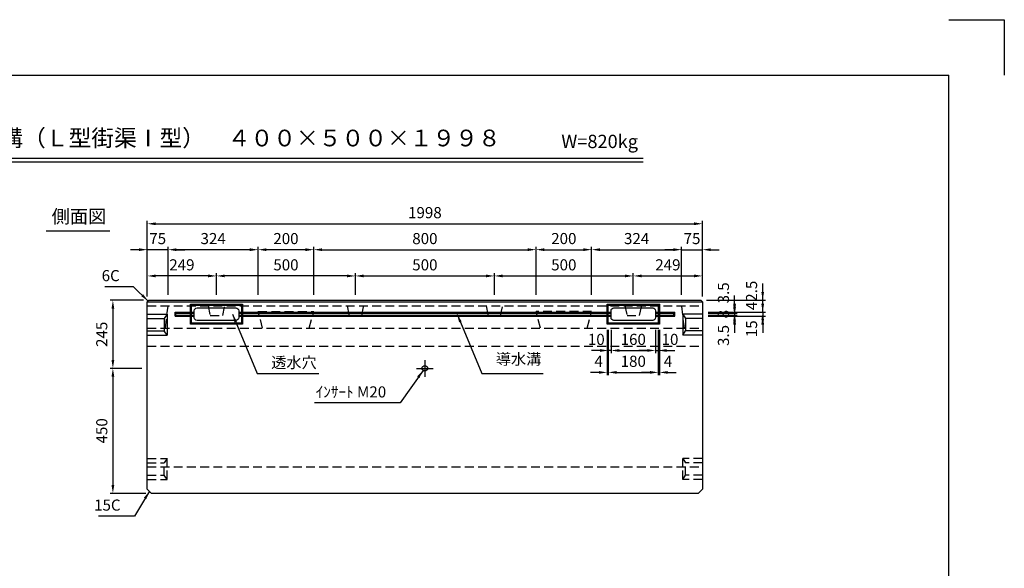
# Model space of a CAD drawing. Extents: x 0 to 5940, y 0 to 4200.
# Drawn here: x 2397 to 5940, y 2225 to 4200 of the extents above; entities that cross this region are included whole.
import ezdxf
from ezdxf.enums import TextEntityAlignment as Align

# ---------------------------------------------------------------- set-up
doc = ezdxf.new("R2010")
doc.units = 0
doc.header["$LTSCALE"] = 0.5
doc.linetypes.add('CENTER2', pattern=[28.575, 19.05, -3.175, 3.175, -3.175])
doc.linetypes.add('HIDDEN2', pattern=[4.7625, 3.175, -1.5875])
doc.layers.get('0').update_dxf_attribs({"linetype": 'CONTINUOUS'})
doc.layers.get('DEFPOINTS').update_dxf_attribs({"linetype": 'CONTINUOUS'})
for name, color, linetype in [('OBJECT', 1, 'CONTINUOUS'), ('寸法引出', 2, 'CONTINUOUS'), ('枠', 3, 'CONTINUOUS')]:
    doc.layers.add(name, color=color, linetype=linetype)
doc.styles.add('SANWA', font='MSMINCHO.TTF')
doc.dimstyles.new('SANWA', dxfattribs={"dimtxt": 2.5, "dimasz": 2.5, "dimexe": 1, "dimexo": 1, "dimgap": 0, "dimtad": 1, "dimdec": 4, "dimdsep": 46, "dimtxsty": 'SANWA', "dimcen": 0, "dimclrd": 2, "dimclre": 2, "dimclrt": 2, "dimadec": 0, "dimazin": 0, "dimtfac": 1, "dimtdec": 4, "dimtix": 1, "dimtmove": 0, "dimatfit": 3, "dimfxl": 1, "dimtolj": 1, "dimtzin": 0, "dimarcsym": 0})

# ---------------------------------------------------------------- blocks, each defined once
blk = doc.blocks.new('*D231')
at = {"layer": 'DEFPOINTS', "color": 0, "ltscale": 20}
for p in [(4514.8, 3103.3), (4524.8, 3103.3), (4514.8, 3009.1)]:
    blk.add_point(p, dxfattribs=at)
at = {"layer": '寸法引出', "lineweight": -2, "ltscale": 20}
for p, q in [((4514.8, 3083.3), (4514.8, 2999.1)), ((4524.8, 3083.3), (4524.8, 2999.1)), ((4484.8, 3009.1), (4454.8, 3009.1)), ((4524.8, 3009.1), (4514.8, 3009.1)), ((4554.8, 3009.1), (4584.8, 3009.1))]:
    blk.add_line(p, q, dxfattribs=at)
at = {"layer": '寸法引出', "ltscale": 20}
for points in [[(4484.8, 3014.1), (4484.8, 3004.1), (4514.8, 3009.1)], [(4554.8, 3014.1), (4554.8, 3004.1), (4524.8, 3009.1)]]:
    blk.add_solid(points, dxfattribs=at)
at = {"layer": '寸法引出', "ltscale": 20, "insert": (4471.7, 3049.1), "char_height": 40, "attachment_point": 5, "style": 'SANWA'}
blk.add_mtext('\\A1;10', dxfattribs=at)
blk = doc.blocks.new('*D230')
at = {"layer": 'DEFPOINTS', "color": 0, "ltscale": 20}
for p in [(4510.8, 3103.3), (4514.8, 3103.3), (4510.8, 2930.2)]:
    blk.add_point(p, dxfattribs=at)
at = {"layer": '寸法引出', "lineweight": -2, "ltscale": 20}
for p, q in [((4510.8, 3083.3), (4510.8, 2920.2)), ((4514.8, 3083.3), (4514.8, 2920.2)), ((4480.8, 2930.2), (4450.8, 2930.2)), ((4514.8, 2930.2), (4510.8, 2930.2)), ((4544.8, 2930.2), (4574.8, 2930.2))]:
    blk.add_line(p, q, dxfattribs=at)
at = {"layer": '寸法引出', "ltscale": 20}
for points in [[(4480.8, 2935.2), (4480.8, 2925.2), (4510.8, 2930.2)], [(4544.8, 2935.2), (4544.8, 2925.2), (4514.8, 2930.2)]]:
    blk.add_solid(points, dxfattribs=at)
at = {"layer": '寸法引出', "ltscale": 20, "insert": (4480, 2970.2), "char_height": 40, "attachment_point": 5, "style": 'SANWA'}
blk.add_mtext('\\A1;4', dxfattribs=at)
blk = doc.blocks.new('*D233')
at = {"layer": 'DEFPOINTS', "color": 0, "ltscale": 20}
for p in [(4684.8, 3103.3), (4694.8, 3103.3), (4694.8, 3009.1)]:
    blk.add_point(p, dxfattribs=at)
at = {"layer": '寸法引出', "lineweight": -2, "ltscale": 20}
for p, q in [((4684.8, 3083.3), (4684.8, 2999.1)), ((4694.8, 3083.3), (4694.8, 2999.1)), ((4654.8, 3009.1), (4624.8, 3009.1)), ((4684.8, 3009.1), (4694.8, 3009.1)), ((4724.8, 3009.1), (4754.8, 3009.1))]:
    blk.add_line(p, q, dxfattribs=at)
at = {"layer": '寸法引出', "ltscale": 20}
for points in [[(4654.8, 3014.1), (4654.8, 3004.1), (4684.8, 3009.1)], [(4724.8, 3014.1), (4724.8, 3004.1), (4694.8, 3009.1)]]:
    blk.add_solid(points, dxfattribs=at)
at = {"layer": '寸法引出', "ltscale": 20, "insert": (4736.9, 3049.1), "char_height": 40, "attachment_point": 5, "style": 'SANWA'}
blk.add_mtext('\\A1;10', dxfattribs=at)
blk = doc.blocks.new('*D229')
at = {"layer": 'DEFPOINTS', "color": 0, "ltscale": 20}
for p in [(4524.8, 3103.3), (4684.8, 3103.3), (4684.8, 3009.1)]:
    blk.add_point(p, dxfattribs=at)
at = {"layer": '寸法引出', "lineweight": -2, "ltscale": 20}
for p, q in [((4524.8, 3083.3), (4524.8, 2999.1)), ((4684.8, 3083.3), (4684.8, 2999.1)), ((4554.8, 3009.1), (4654.8, 3009.1))]:
    blk.add_line(p, q, dxfattribs=at)
at = {"layer": '寸法引出', "ltscale": 20}
for points in [[(4554.8, 3014.1), (4554.8, 3004.1), (4524.8, 3009.1)], [(4654.8, 3014.1), (4654.8, 3004.1), (4684.8, 3009.1)]]:
    blk.add_solid(points, dxfattribs=at)
at = {"layer": '寸法引出', "ltscale": 20, "insert": (4604.8, 3049.1), "char_height": 40, "attachment_point": 5, "style": 'SANWA'}
blk.add_mtext('\\A1;160', dxfattribs=at)
blk = doc.blocks.new('*D232')
at = {"layer": 'DEFPOINTS', "color": 0, "ltscale": 20}
for p in [(4694.8, 3103.3), (4698.8, 3103.3), (4698.8, 2930.2)]:
    blk.add_point(p, dxfattribs=at)
at = {"layer": '寸法引出', "lineweight": -2, "ltscale": 20}
for p, q in [((4694.8, 3083.3), (4694.8, 2920.2)), ((4698.8, 3083.3), (4698.8, 2920.2)), ((4664.8, 2930.2), (4634.8, 2930.2)), ((4694.8, 2930.2), (4698.8, 2930.2)), ((4728.8, 2930.2), (4758.8, 2930.2))]:
    blk.add_line(p, q, dxfattribs=at)
at = {"layer": '寸法引出', "ltscale": 20}
for points in [[(4664.8, 2935.2), (4664.8, 2925.2), (4694.8, 2930.2)], [(4728.8, 2935.2), (4728.8, 2925.2), (4698.8, 2930.2)]]:
    blk.add_solid(points, dxfattribs=at)
at = {"layer": '寸法引出', "ltscale": 20, "insert": (4729.6, 2970.2), "char_height": 40, "attachment_point": 5, "style": 'SANWA'}
blk.add_mtext('\\A1;4', dxfattribs=at)
blk = doc.blocks.new('*D228')
at = {"layer": 'DEFPOINTS', "color": 0, "ltscale": 20}
for p in [(4514.8, 3103.3), (4694.8, 3103.3), (4694.8, 2930.2)]:
    blk.add_point(p, dxfattribs=at)
at = {"layer": '寸法引出', "lineweight": -2, "ltscale": 20}
for p, q in [((4514.8, 3083.3), (4514.8, 2920.2)), ((4694.8, 3083.3), (4694.8, 2920.2)), ((4544.8, 2930.2), (4664.8, 2930.2))]:
    blk.add_line(p, q, dxfattribs=at)
at = {"layer": '寸法引出', "ltscale": 20}
for points in [[(4544.8, 2935.2), (4544.8, 2925.2), (4514.8, 2930.2)], [(4664.8, 2935.2), (4664.8, 2925.2), (4694.8, 2930.2)]]:
    blk.add_solid(points, dxfattribs=at)
at = {"layer": '寸法引出', "ltscale": 20, "insert": (4604.8, 2970.2), "char_height": 40, "attachment_point": 5, "style": 'SANWA'}
blk.add_mtext('\\A1;180', dxfattribs=at)
blk = doc.blocks.new('*D226')
at = {"layer": 'DEFPOINTS', "color": 0, "ltscale": 20}
for p in [(4853.8, 3143.8), (4853.8, 3135.8), (4969.2, 3135.8)]:
    blk.add_point(p, dxfattribs=at)
at = {"layer": '寸法引出', "lineweight": -2, "ltscale": 20}
for p, q in [((4969.2, 3173.8), (4969.2, 3203.8)), ((4873.8, 3143.8), (4979.2, 3143.8)), ((4873.8, 3135.8), (4979.2, 3135.8)), ((4969.2, 3143.8), (4969.2, 3135.8)), ((4969.2, 3105.8), (4969.2, 3075.8))]:
    blk.add_line(p, q, dxfattribs=at)
at = {"layer": '寸法引出', "ltscale": 20}
for points in [[(4964.2, 3173.8), (4974.2, 3173.8), (4969.2, 3143.8)], [(4964.2, 3105.8), (4974.2, 3105.8), (4969.2, 3135.8)]]:
    blk.add_solid(points, dxfattribs=at)
at = {"layer": '寸法引出', "ltscale": 20, "insert": (4929.2, 3139.8), "char_height": 40, "attachment_point": 5, "rotation": 90, "style": 'SANWA'}
blk.add_mtext('\\A1;8', dxfattribs=at)
blk = doc.blocks.new('*D225')
at = {"layer": 'DEFPOINTS', "color": 0, "ltscale": 20}
for p in [(4853.8, 3135.8), (4853.8, 3132.3), (4969.2, 3132.3)]:
    blk.add_point(p, dxfattribs=at)
at = {"layer": '寸法引出', "lineweight": -2, "ltscale": 20}
for p, q in [((4969.2, 3165.8), (4969.2, 3195.8)), ((4873.8, 3135.8), (4979.2, 3135.8)), ((4873.8, 3132.3), (4979.2, 3132.3)), ((4969.2, 3135.8), (4969.2, 3132.3)), ((4969.2, 3102.3), (4969.2, 3072.3))]:
    blk.add_line(p, q, dxfattribs=at)
at = {"layer": '寸法引出', "ltscale": 20}
for points in [[(4964.2, 3165.8), (4974.2, 3165.8), (4969.2, 3135.8)], [(4964.2, 3102.3), (4974.2, 3102.3), (4969.2, 3132.3)]]:
    blk.add_solid(points, dxfattribs=at)
at = {"layer": '寸法引出', "ltscale": 20, "insert": (4929.2, 3063.2), "char_height": 40, "attachment_point": 5, "rotation": 90, "style": 'SANWA'}
blk.add_mtext('\\A1;3.5', dxfattribs=at)
blk = doc.blocks.new('*D224')
at = {"layer": 'DEFPOINTS', "color": 0, "ltscale": 20}
for p in [(4853.8, 3147.3), (4853.8, 3143.8), (4969.2, 3147.3)]:
    blk.add_point(p, dxfattribs=at)
at = {"layer": '寸法引出', "lineweight": -2, "ltscale": 20}
for p, q in [((4969.2, 3177.3), (4969.2, 3207.3)), ((4873.8, 3147.3), (4979.2, 3147.3)), ((4873.8, 3143.8), (4979.2, 3143.8)), ((4969.2, 3143.8), (4969.2, 3147.3)), ((4969.2, 3113.8), (4969.2, 3083.8))]:
    blk.add_line(p, q, dxfattribs=at)
at = {"layer": '寸法引出', "ltscale": 20}
for points in [[(4964.2, 3177.3), (4974.2, 3177.3), (4969.2, 3147.3)], [(4964.2, 3113.8), (4974.2, 3113.8), (4969.2, 3143.8)]]:
    blk.add_solid(points, dxfattribs=at)
at = {"layer": '寸法引出', "ltscale": 20, "insert": (4929.2, 3216.6), "char_height": 40, "attachment_point": 5, "rotation": 90, "style": 'SANWA'}
blk.add_mtext('\\A1;3.5', dxfattribs=at)
blk = doc.blocks.new('*D223')
at = {"layer": 'DEFPOINTS', "color": 0, "ltscale": 20}
for p in [(4847.8, 3189.8), (5070.5, 3189.8), (4853.8, 3147.3)]:
    blk.add_point(p, dxfattribs=at)
at = {"layer": '寸法引出', "lineweight": -2, "ltscale": 20}
for p, q in [((5070.5, 3219.8), (5070.5, 3249.8)), ((4867.8, 3189.8), (5080.5, 3189.8)), ((5070.5, 3147.3), (5070.5, 3189.8)), ((4873.8, 3147.3), (5080.5, 3147.3)), ((5070.5, 3117.3), (5070.5, 3087.3))]:
    blk.add_line(p, q, dxfattribs=at)
at = {"layer": '寸法引出', "ltscale": 20}
for points in [[(5065.5, 3219.8), (5075.5, 3219.8), (5070.5, 3189.8)], [(5065.5, 3117.3), (5075.5, 3117.3), (5070.5, 3147.3)]]:
    blk.add_solid(points, dxfattribs=at)
at = {"layer": '寸法引出', "ltscale": 20, "insert": (5030.5, 3207.3), "char_height": 40, "attachment_point": 5, "rotation": 90, "style": 'SANWA'}
blk.add_mtext('\\A1;42.5', dxfattribs=at)
blk = doc.blocks.new('*D222')
at = {"layer": 'DEFPOINTS', "color": 0, "ltscale": 20}
for p in [(4853.8, 3147.3), (4853.8, 3132.3), (5070.5, 3132.3)]:
    blk.add_point(p, dxfattribs=at)
at = {"layer": '寸法引出', "lineweight": -2, "ltscale": 20}
for p, q in [((5070.5, 3177.3), (5070.5, 3207.3)), ((4873.8, 3147.3), (5080.5, 3147.3)), ((4873.8, 3132.3), (5080.5, 3132.3)), ((5070.5, 3147.3), (5070.5, 3132.3)), ((5070.5, 3102.3), (5070.5, 3072.3))]:
    blk.add_line(p, q, dxfattribs=at)
at = {"layer": '寸法引出', "ltscale": 20}
for points in [[(5065.5, 3177.3), (5075.5, 3177.3), (5070.5, 3147.3)], [(5065.5, 3102.3), (5075.5, 3102.3), (5070.5, 3132.3)]]:
    blk.add_solid(points, dxfattribs=at)
at = {"layer": '寸法引出', "ltscale": 20, "insert": (5030.5, 3087.3), "char_height": 40, "attachment_point": 5, "rotation": 90, "style": 'SANWA'}
blk.add_mtext('\\A1;15', dxfattribs=at)
blk = doc.blocks.new('*D219')
at = {"layer": 'DEFPOINTS', "color": 0, "ltscale": 20}
for p in [(3104.8, 3277.5), (3104.8, 3189.8), (3604.8, 3189.8)]:
    blk.add_point(p, dxfattribs=at)
at = {"layer": '寸法引出', "lineweight": -2, "ltscale": 20}
for p, q in [((3104.8, 3209.8), (3104.8, 3287.5)), ((3574.8, 3277.5), (3134.8, 3277.5)), ((3604.8, 3209.8), (3604.8, 3287.5))]:
    blk.add_line(p, q, dxfattribs=at)
at = {"layer": '寸法引出', "ltscale": 20}
for points in [[(3134.8, 3282.5), (3134.8, 3272.5), (3104.8, 3277.5)], [(3574.8, 3282.5), (3574.8, 3272.5), (3604.8, 3277.5)]]:
    blk.add_solid(points, dxfattribs=at)
at = {"layer": '寸法引出', "ltscale": 20, "insert": (3354.8, 3317.5), "char_height": 40, "attachment_point": 5, "style": 'SANWA'}
blk.add_mtext('\\A1;500', dxfattribs=at)
blk = doc.blocks.new('*D218')
at = {"layer": 'DEFPOINTS', "color": 0, "ltscale": 20}
for p in [(4254.8, 3372), (3454.8, 3189.8), (4254.8, 3189.8)]:
    blk.add_point(p, dxfattribs=at)
at = {"layer": '寸法引出', "lineweight": -2, "ltscale": 20}
for p, q in [((3454.8, 3209.8), (3454.8, 3382)), ((3484.8, 3372), (4224.8, 3372)), ((4254.8, 3209.8), (4254.8, 3382))]:
    blk.add_line(p, q, dxfattribs=at)
at = {"layer": '寸法引出', "ltscale": 20}
for points in [[(3484.8, 3377), (3484.8, 3367), (3454.8, 3372)], [(4224.8, 3377), (4224.8, 3367), (4254.8, 3372)]]:
    blk.add_solid(points, dxfattribs=at)
at = {"layer": '寸法引出', "ltscale": 20, "insert": (3854.8, 3412), "char_height": 40, "attachment_point": 5, "style": 'SANWA'}
blk.add_mtext('\\A1;800', dxfattribs=at)
blk = doc.blocks.new('*D212')
at = {"layer": 'DEFPOINTS', "color": 0, "ltscale": 20}
for p in [(4853.8, 3465.3), (2855.8, 3183.8), (4853.8, 3183.8)]:
    blk.add_point(p, dxfattribs=at)
at = {"layer": '寸法引出', "lineweight": -2, "ltscale": 20}
for p, q in [((2855.8, 3203.8), (2855.8, 3475.3)), ((4853.8, 3203.8), (4853.8, 3475.3)), ((2885.8, 3465.3), (4823.8, 3465.3))]:
    blk.add_line(p, q, dxfattribs=at)
at = {"layer": '寸法引出', "ltscale": 20}
for points in [[(2885.8, 3470.3), (2885.8, 3460.3), (2855.8, 3465.3)], [(4823.8, 3470.3), (4823.8, 3460.3), (4853.8, 3465.3)]]:
    blk.add_solid(points, dxfattribs=at)
at = {"layer": '寸法引出', "ltscale": 20, "insert": (3854.8, 3505.3), "char_height": 40, "attachment_point": 5, "style": 'SANWA'}
blk.add_mtext('\\A1;1998', dxfattribs=at)
blk = doc.blocks.new('*D220')
at = {"layer": 'DEFPOINTS', "color": 0, "ltscale": 20}
for p in [(3254.8, 3372), (3254.8, 3189.8), (3454.8, 3189.8)]:
    blk.add_point(p, dxfattribs=at)
at = {"layer": '寸法引出', "lineweight": -2, "ltscale": 20}
for p, q in [((3254.8, 3209.8), (3254.8, 3382)), ((3424.8, 3372), (3284.8, 3372)), ((3454.8, 3209.8), (3454.8, 3382))]:
    blk.add_line(p, q, dxfattribs=at)
at = {"layer": '寸法引出', "ltscale": 20}
for points in [[(3284.8, 3377), (3284.8, 3367), (3254.8, 3372)], [(3424.8, 3377), (3424.8, 3367), (3454.8, 3372)]]:
    blk.add_solid(points, dxfattribs=at)
at = {"layer": '寸法引出', "ltscale": 20, "insert": (3354.8, 3412), "char_height": 40, "attachment_point": 5, "style": 'SANWA'}
blk.add_mtext('\\A1;200', dxfattribs=at)
blk = doc.blocks.new('*D215')
at = {"layer": 'DEFPOINTS', "color": 0, "ltscale": 20}
for p in [(2855.8, 3277.5), (3104.8, 3189.8), (2855.8, 3183.8)]:
    blk.add_point(p, dxfattribs=at)
at = {"layer": '寸法引出', "lineweight": -2, "ltscale": 20}
for p, q in [((2855.8, 3203.8), (2855.8, 3287.5)), ((3074.8, 3277.5), (2885.8, 3277.5)), ((3104.8, 3209.8), (3104.8, 3287.5))]:
    blk.add_line(p, q, dxfattribs=at)
at = {"layer": '寸法引出', "ltscale": 20}
for points in [[(2885.8, 3282.5), (2885.8, 3272.5), (2855.8, 3277.5)], [(3074.8, 3282.5), (3074.8, 3272.5), (3104.8, 3277.5)]]:
    blk.add_solid(points, dxfattribs=at)
at = {"layer": '寸法引出', "ltscale": 20, "insert": (2980.3, 3317.5), "char_height": 40, "attachment_point": 5, "style": 'SANWA'}
blk.add_mtext('\\A1;249', dxfattribs=at)
blk = doc.blocks.new('*D227')
at = {"layer": 'DEFPOINTS', "color": 0, "ltscale": 20}
for p in [(4853.8, 3277.5), (4604.8, 3189.8), (4853.8, 3183.8)]:
    blk.add_point(p, dxfattribs=at)
at = {"layer": '寸法引出', "lineweight": -2, "ltscale": 20}
for p, q in [((4604.8, 3209.8), (4604.8, 3287.5)), ((4634.8, 3277.5), (4823.8, 3277.5)), ((4853.8, 3203.8), (4853.8, 3287.5))]:
    blk.add_line(p, q, dxfattribs=at)
at = {"layer": '寸法引出', "ltscale": 20}
for points in [[(4634.8, 3282.5), (4634.8, 3272.5), (4604.8, 3277.5)], [(4823.8, 3282.5), (4823.8, 3272.5), (4853.8, 3277.5)]]:
    blk.add_solid(points, dxfattribs=at)
at = {"layer": '寸法引出', "ltscale": 20, "insert": (4729.3, 3317.5), "char_height": 40, "attachment_point": 5, "style": 'SANWA'}
blk.add_mtext('\\A1;249', dxfattribs=at)
blk = doc.blocks.new('*D221')
at = {"layer": 'DEFPOINTS', "color": 0, "ltscale": 20}
for p in [(4104.8, 3277.5), (3604.8, 3189.8), (4104.8, 3189.8)]:
    blk.add_point(p, dxfattribs=at)
at = {"layer": '寸法引出', "lineweight": -2, "ltscale": 20}
for p, q in [((3604.8, 3209.8), (3604.8, 3287.5)), ((3634.8, 3277.5), (4074.8, 3277.5)), ((4104.8, 3209.8), (4104.8, 3287.5))]:
    blk.add_line(p, q, dxfattribs=at)
at = {"layer": '寸法引出', "ltscale": 20}
for points in [[(3634.8, 3282.5), (3634.8, 3272.5), (3604.8, 3277.5)], [(4074.8, 3282.5), (4074.8, 3272.5), (4104.8, 3277.5)]]:
    blk.add_solid(points, dxfattribs=at)
at = {"layer": '寸法引出', "ltscale": 20, "insert": (3854.8, 3317.5), "char_height": 40, "attachment_point": 5, "style": 'SANWA'}
blk.add_mtext('\\A1;500', dxfattribs=at)
blk = doc.blocks.new('*D214')
at = {"layer": 'DEFPOINTS', "color": 0, "ltscale": 20}
for p in [(4604.8, 3277.5), (4104.8, 3189.8), (4604.8, 3189.8)]:
    blk.add_point(p, dxfattribs=at)
at = {"layer": '寸法引出', "lineweight": -2, "ltscale": 20}
for p, q in [((4104.8, 3209.8), (4104.8, 3287.5)), ((4134.8, 3277.5), (4574.8, 3277.5)), ((4604.8, 3209.8), (4604.8, 3287.5))]:
    blk.add_line(p, q, dxfattribs=at)
at = {"layer": '寸法引出', "ltscale": 20}
for points in [[(4134.8, 3282.5), (4134.8, 3272.5), (4104.8, 3277.5)], [(4574.8, 3282.5), (4574.8, 3272.5), (4604.8, 3277.5)]]:
    blk.add_solid(points, dxfattribs=at)
at = {"layer": '寸法引出', "ltscale": 20, "insert": (4354.8, 3317.5), "char_height": 40, "attachment_point": 5, "style": 'SANWA'}
blk.add_mtext('\\A1;500', dxfattribs=at)
blk = doc.blocks.new('*D213')
at = {"layer": 'DEFPOINTS', "color": 0, "ltscale": 20}
for p in [(4454.8, 3372), (4254.8, 3189.8), (4454.8, 3189.8)]:
    blk.add_point(p, dxfattribs=at)
at = {"layer": '寸法引出', "lineweight": -2, "ltscale": 20}
for p, q in [((4254.8, 3209.8), (4254.8, 3382)), ((4284.8, 3372), (4424.8, 3372)), ((4454.8, 3209.8), (4454.8, 3382))]:
    blk.add_line(p, q, dxfattribs=at)
at = {"layer": '寸法引出', "ltscale": 20}
for points in [[(4284.8, 3377), (4284.8, 3367), (4254.8, 3372)], [(4424.8, 3377), (4424.8, 3367), (4454.8, 3372)]]:
    blk.add_solid(points, dxfattribs=at)
at = {"layer": '寸法引出', "ltscale": 20, "insert": (4354.8, 3412), "char_height": 40, "attachment_point": 5, "style": 'SANWA'}
blk.add_mtext('\\A1;200', dxfattribs=at)
blk = doc.blocks.new('*D216')
at = {"layer": 'DEFPOINTS', "color": 0, "ltscale": 20}
for p in [(2855.8, 2944.8), (2732, 2494.8), (2870.8, 2494.8)]:
    blk.add_point(p, dxfattribs=at)
at = {"layer": '寸法引出', "lineweight": -2, "ltscale": 20}
for p, q in [((2835.8, 2944.8), (2722, 2944.8)), ((2732, 2914.8), (2732, 2524.8)), ((2850.8, 2494.8), (2722, 2494.8))]:
    blk.add_line(p, q, dxfattribs=at)
at = {"layer": '寸法引出', "ltscale": 20}
for points in [[(2727, 2914.8), (2737, 2914.8), (2732, 2944.8)], [(2727, 2524.8), (2737, 2524.8), (2732, 2494.8)]]:
    blk.add_solid(points, dxfattribs=at)
at = {"layer": '寸法引出', "ltscale": 20, "insert": (2692, 2719.8), "char_height": 40, "attachment_point": 5, "rotation": 90, "style": 'SANWA'}
blk.add_mtext('\\A1;450', dxfattribs=at)
blk = doc.blocks.new('*D217')
at = {"layer": 'DEFPOINTS', "color": 0, "ltscale": 20}
for p in [(2861.8, 3189.8), (2732, 2944.8), (2855.8, 2944.8)]:
    blk.add_point(p, dxfattribs=at)
at = {"layer": '寸法引出', "lineweight": -2, "ltscale": 20}
for p, q in [((2841.8, 3189.8), (2722, 3189.8)), ((2732, 3159.8), (2732, 2974.8)), ((2835.8, 2944.8), (2722, 2944.8))]:
    blk.add_line(p, q, dxfattribs=at)
at = {"layer": '寸法引出', "ltscale": 20}
for points in [[(2727, 3159.8), (2737, 3159.8), (2732, 3189.8)], [(2727, 2974.8), (2737, 2974.8), (2732, 2944.8)]]:
    blk.add_solid(points, dxfattribs=at)
at = {"layer": '寸法引出', "ltscale": 20, "insert": (2692, 3067.3), "char_height": 40, "attachment_point": 5, "rotation": 90, "style": 'SANWA'}
blk.add_mtext('\\A1;245', dxfattribs=at)
blk = doc.blocks.new('*D276')
at = {"layer": 'DEFPOINTS', "color": 0, "ltscale": 20}
for p in [(2930.8, 3372), (2930.8, 3189.8), (3254.8, 3189.8)]:
    blk.add_point(p, dxfattribs=at)
at = {"layer": '寸法引出', "lineweight": -2, "ltscale": 20}
for p, q in [((2930.8, 3209.8), (2930.8, 3382)), ((3224.8, 3372), (2960.8, 3372)), ((3254.8, 3209.8), (3254.8, 3382))]:
    blk.add_line(p, q, dxfattribs=at)
at = {"layer": '寸法引出', "ltscale": 20}
for points in [[(2960.8, 3377), (2960.8, 3367), (2930.8, 3372)], [(3224.8, 3377), (3224.8, 3367), (3254.8, 3372)]]:
    blk.add_solid(points, dxfattribs=at)
at = {"layer": '寸法引出', "ltscale": 20, "insert": (3092.8, 3412), "char_height": 40, "attachment_point": 5, "style": 'SANWA'}
blk.add_mtext('\\A1;324', dxfattribs=at)
blk = doc.blocks.new('*D277')
at = {"layer": 'DEFPOINTS', "color": 0, "ltscale": 20}
for p in [(2855.8, 3372), (2930.8, 3189.8), (2855.8, 3183.8)]:
    blk.add_point(p, dxfattribs=at)
at = {"layer": '寸法引出', "lineweight": -2, "ltscale": 20}
for p, q in [((2825.8, 3372), (2795.8, 3372)), ((2855.8, 3203.8), (2855.8, 3382)), ((2930.8, 3372), (2855.8, 3372)), ((2930.8, 3209.8), (2930.8, 3382)), ((2960.8, 3372), (2990.8, 3372))]:
    blk.add_line(p, q, dxfattribs=at)
at = {"layer": '寸法引出', "ltscale": 20}
for points in [[(2825.8, 3377), (2825.8, 3367), (2855.8, 3372)], [(2960.8, 3377), (2960.8, 3367), (2930.8, 3372)]]:
    blk.add_solid(points, dxfattribs=at)
at = {"layer": '寸法引出', "ltscale": 20, "insert": (2893.3, 3412), "char_height": 40, "attachment_point": 5, "style": 'SANWA'}
blk.add_mtext('\\A1;75', dxfattribs=at)
blk = doc.blocks.new('*D278')
at = {"layer": 'DEFPOINTS', "color": 0, "ltscale": 20}
for p in [(4778.8, 3372), (4454.8, 3189.8), (4778.8, 3189.8)]:
    blk.add_point(p, dxfattribs=at)
at = {"layer": '寸法引出', "lineweight": -2, "ltscale": 20}
for p, q in [((4454.8, 3209.8), (4454.8, 3382)), ((4484.8, 3372), (4748.8, 3372)), ((4778.8, 3209.8), (4778.8, 3382))]:
    blk.add_line(p, q, dxfattribs=at)
at = {"layer": '寸法引出', "ltscale": 20}
for points in [[(4484.8, 3377), (4484.8, 3367), (4454.8, 3372)], [(4748.8, 3377), (4748.8, 3367), (4778.8, 3372)]]:
    blk.add_solid(points, dxfattribs=at)
at = {"layer": '寸法引出', "ltscale": 20, "insert": (4616.8, 3412), "char_height": 40, "attachment_point": 5, "style": 'SANWA'}
blk.add_mtext('\\A1;324', dxfattribs=at)
blk = doc.blocks.new('*D279')
at = {"layer": 'DEFPOINTS', "color": 0, "ltscale": 20}
for p in [(4853.8, 3372), (4778.8, 3189.8), (4853.8, 3183.8)]:
    blk.add_point(p, dxfattribs=at)
at = {"layer": '寸法引出', "lineweight": -2, "ltscale": 20}
for p, q in [((4748.8, 3372), (4718.8, 3372)), ((4778.8, 3209.8), (4778.8, 3382)), ((4778.8, 3372), (4853.8, 3372)), ((4853.8, 3203.8), (4853.8, 3382)), ((4883.8, 3372), (4913.8, 3372))]:
    blk.add_line(p, q, dxfattribs=at)
at = {"layer": '寸法引出', "ltscale": 20}
for points in [[(4748.8, 3377), (4748.8, 3367), (4778.8, 3372)], [(4883.8, 3377), (4883.8, 3367), (4853.8, 3372)]]:
    blk.add_solid(points, dxfattribs=at)
at = {"layer": '寸法引出', "ltscale": 20, "insert": (4816.3, 3412), "char_height": 40, "attachment_point": 5, "style": 'SANWA'}
blk.add_mtext('\\A1;75', dxfattribs=at)

msp = doc.modelspace()

# ---------------------------------------------------------------- linework, layer by layer
for p, q in [((5740, 4200), (5940, 4200)), ((5940, 4200), (5940, 4000)), ((1620.69652, 3701.30584), (4639.87333, 3701.30584)), ((1620.69652, 3687.97251), (4639.87333, 3687.97251))]:
    msp.add_line(p, q)
at = {"ltscale": 20}
for p, q in [((2491.62809, 3440.12724), (2720.48343, 3440.12724)), ((2861.80419, 3189.77151), (2855.80419, 3183.77151)), ((2861.80419, 3189.77151), (4847.80419, 3189.77151)), ((4847.80419, 3189.77151), (4853.80419, 3183.77151)), ((2855.80419, 2509.77151), (2855.80419, 3183.77151)), ((2855.80419, 3183.77151), (4853.80419, 3183.77151)), ((4853.80419, 3183.77151), (4853.80419, 2509.77151)), ((2855.80419, 3139.77151), (2926.80419, 3139.77151)), ((2855.80419, 3124.77151), (2916.80419, 3124.77151)), ((2926.80419, 3139.77151), (2916.80419, 3124.77151)), ((2916.80419, 3124.77151), (2916.80419, 3079.77151)), ((2926.80419, 3139.77151), (2926.80419, 3064.77151)), ((4782.80419, 3139.77151), (4782.80419, 3064.77151)), ((4853.80419, 3139.77151), (4782.80419, 3139.77151)), ((4782.80419, 3139.77151), (4792.80419, 3124.77151)), ((4792.80419, 3124.77151), (4792.80419, 3079.77151)), ((4853.80419, 3124.77151), (4792.80419, 3124.77151)), ((2855.80419, 3079.77151), (2916.80419, 3079.77151)), ((2855.80419, 3064.77151), (2926.80419, 3064.77151)), ((2926.80419, 3064.77151), (2916.80419, 3079.77151)), ((4782.80419, 3064.77151), (4792.80419, 3079.77151)), ((4853.80419, 3064.77151), (4782.80419, 3064.77151)), ((4853.80419, 3079.77151), (4792.80419, 3079.77151)), ((3824.80419, 2944.77151), (3884.80419, 2944.77151)), ((2855.80419, 2509.77151), (2870.80419, 2494.77151)), ((4838.80419, 2494.77151), (2870.80419, 2494.77151)), ((4853.80419, 2509.77151), (4838.80419, 2494.77151))]:
    msp.add_line(p, q, dxfattribs=at)
at = {"linetype": 'HIDDEN2', "ltscale": 20}
for p, q in [((2855.80419, 3169.77151), (4853.80419, 3169.77151)), ((2920.80419, 3089.77151), (2930.80419, 3169.77151)), ((3074.80419, 3169.77151), (3082.30419, 3134.77151)), ((3127.30419, 3134.77151), (3134.80419, 3169.77151)), ((3574.80419, 3169.77151), (3582.30419, 3134.77151)), ((3627.30419, 3134.77151), (3634.80419, 3169.77151)), ((4074.80419, 3169.77151), (4082.30419, 3134.77151)), ((4127.30419, 3134.77151), (4134.80419, 3169.77151)), ((4574.80419, 3169.77151), (4582.30419, 3134.77151)), ((4627.30419, 3134.77151), (4634.80419, 3169.77151)), ((4788.80419, 3089.77151), (4778.80419, 3169.77151)), ((3082.30419, 3134.77151), (3127.30419, 3134.77151)), ((3254.80419, 3149.77151), (3454.80419, 3149.77151)), ((3270.88114, 3089.77151), (3254.80419, 3149.77151)), ((3438.72723, 3089.77151), (3454.80419, 3149.77151)), ((3582.30419, 3134.77151), (3627.30419, 3134.77151)), ((4082.30419, 3134.77151), (4127.30419, 3134.77151)), ((4270.88114, 3089.77151), (4254.80419, 3149.77151)), ((4454.80419, 3149.77151), (4254.80419, 3149.77151)), ((4438.72723, 3089.77151), (4454.80419, 3149.77151)), ((4582.30419, 3134.77151), (4627.30419, 3134.77151)), ((2855.80419, 3089.77151), (4853.80419, 3089.77151)), ((2855.80419, 3024.77151), (4853.80419, 3024.77151)), ((2855.80419, 2619.77151), (2926.80419, 2619.77151)), ((2855.80419, 2604.77151), (2916.80419, 2604.77151)), ((2855.80419, 2589.77151), (4853.80419, 2589.77151)), ((2926.80419, 2619.77151), (2916.80419, 2604.77151)), ((2916.80419, 2559.77151), (2916.80419, 2604.77151)), ((2926.80419, 2544.77151), (2926.80419, 2619.77151)), ((4782.80419, 2544.77151), (4782.80419, 2619.77151)), ((4853.80419, 2619.77151), (4782.80419, 2619.77151)), ((4782.80419, 2619.77151), (4792.80419, 2604.77151)), ((4792.80419, 2559.77151), (4792.80419, 2604.77151)), ((4853.80419, 2604.77151), (4792.80419, 2604.77151)), ((2855.80419, 2559.77151), (2916.80419, 2559.77151)), ((2926.80419, 2544.77151), (2916.80419, 2559.77151)), ((4782.80419, 2544.77151), (4792.80419, 2559.77151)), ((4853.80419, 2559.77151), (4792.80419, 2559.77151)), ((2855.80419, 2544.77151), (2926.80419, 2544.77151)), ((4853.80419, 2544.77151), (4782.80419, 2544.77151))]:
    msp.add_line(p, q, dxfattribs=at)
at = {"linetype": 'CENTER2', "ltscale": 20}
msp.add_line((3854.80419, 2974.77151), (3854.80419, 2914.77151), dxfattribs=at)
at = {"ltscale": 20}
msp.add_circle((3854.80419, 2944.77151), 10, dxfattribs=at)
at = {"layer": 'OBJECT', "ltscale": 20}
for p, q in [((3010.80419, 3176.27151), (3014.80419, 3172.27151)), ((3198.80419, 3176.27151), (3194.80419, 3172.27151)), ((4510.80419, 3176.27151), (4514.80419, 3172.27151)), ((4698.80419, 3176.27151), (4694.80419, 3172.27151)), ((2955.80419, 3147.27151), (3024.80419, 3147.27151)), ((2955.80419, 3132.27151), (2955.80419, 3147.27151)), ((2955.80419, 3147.27151), (2958.80419, 3143.77151)), ((2955.80419, 3132.27151), (2958.80419, 3135.77151)), ((2955.80419, 3132.27151), (3024.80419, 3132.27151)), ((2958.80419, 3143.77151), (3024.80419, 3143.77151)), ((2958.80419, 3135.77151), (2958.80419, 3143.77151)), ((2958.80419, 3135.77151), (3024.80419, 3135.77151)), ((3184.80419, 3147.27151), (4524.80419, 3147.27151)), ((3184.80419, 3143.77151), (4524.80419, 3143.77151)), ((3184.80419, 3135.77151), (4524.80419, 3135.77151)), ((3184.80419, 3132.27151), (4524.80419, 3132.27151)), ((4684.80419, 3147.27151), (4753.80419, 3147.27151)), ((4684.80419, 3143.77151), (4750.80419, 3143.77151)), ((4684.80419, 3135.77151), (4750.80419, 3135.77151)), ((4684.80419, 3132.27151), (4753.80419, 3132.27151)), ((4750.80419, 3143.77151), (4753.80419, 3147.27151)), ((4750.80419, 3135.77151), (4750.80419, 3143.77151)), ((4750.80419, 3135.77151), (4753.80419, 3132.27151)), ((4753.80419, 3132.27151), (4753.80419, 3147.27151)), ((3010.80419, 3103.27151), (3014.80419, 3107.27151)), ((3198.80419, 3103.27151), (3194.80419, 3107.27151)), ((4510.80419, 3103.27151), (4514.80419, 3107.27151)), ((4698.80419, 3103.27151), (4694.80419, 3107.27151))]:
    msp.add_line(p, q, dxfattribs=at)
for points in [[(3010.80419, 3176.27151), (3198.80419, 3176.27151), (3198.80419, 3103.27151), (3010.80419, 3103.27151)], [(3014.80419, 3172.27151), (3194.80419, 3172.27151), (3194.80419, 3107.27151), (3014.80419, 3107.27151)], [(4510.80419, 3176.27151), (4698.80419, 3176.27151), (4698.80419, 3103.27151), (4510.80419, 3103.27151)], [(4514.80419, 3172.27151), (4694.80419, 3172.27151), (4694.80419, 3107.27151), (4514.80419, 3107.27151)]]:
    msp.add_lwpolyline(points, close=True, dxfattribs=at)
for points in [[(3034.80419, 3162.27151), (3174.80419, 3162.27151, -0.4142135624), (3184.80419, 3152.27151), (3184.80419, 3127.27151, -0.4142135624), (3174.80419, 3117.27151), (3034.80419, 3117.27151, -0.4142135624), (3024.80419, 3127.27151), (3024.80419, 3152.27151, -0.4142135624)], [(4534.80419, 3162.27151), (4674.80419, 3162.27151, -0.4142135624), (4684.80419, 3152.27151), (4684.80419, 3127.27151, -0.4142135624), (4674.80419, 3117.27151), (4534.80419, 3117.27151, -0.4142135624), (4524.80419, 3127.27151), (4524.80419, 3152.27151, -0.4142135624)]]:
    msp.add_lwpolyline(points, format="xyb", close=True, dxfattribs=at)
at = {"layer": '枠'}
for p in [(500, 4000), (5740, 200)]:
    msp.add_line(p, (5740, 4000), dxfattribs=at)

# ---------------------------------------------------------------- texts
at = {"style": 'SANWA'}
for s, height, p in [('バリアフリー側溝（Ｌ型街渠Ⅰ型）\u3000４００×５００×１９９８', 60, (2940.69846, 3766.26939)), ('W=820kg', 48, (4483.80841, 3755.49015))]:
    msp.add_text(s, height=height, dxfattribs=at).set_placement(p, align=Align.MIDDLE)
at = {"ltscale": 20, "style": 'SANWA'}
msp.add_text('側面図', height=48, dxfattribs=at).set_placement((2610.0161, 3485.54546), align=Align.MIDDLE)
at = {"layer": '寸法引出', "ltscale": 20, "char_height": 40, "style": 'SANWA'}
for s, insert, attachment_point in [('\\A1;6C', (2756.77658, 3258.65583), 9), ('\\A1;透水穴', (3301.73903, 2945.73129), 7), ('導水溝', (4110.04229, 2945.73129), 7), ('\\A1;ｲﾝｻｰﾄ M20', (3715.52423, 2840.06397), 9), ('\\A1;15C', (2759.79371, 2432.53474), 9)]:
    msp.add_mtext(s, dxfattribs=dict(at, insert=insert, attachment_point=attachment_point))

# ---------------------------------------------------------------- dimensions: what is measured, and where the dimension line sits
at = {"layer": '寸法引出', "ltscale": 20}
for base, p1, p2, override, picture, middle in [((4853.80419, 3465.33025), (2855.80419, 3183.77151), (4853.80419, 3183.77151), {"dimscale": 20, "dimtxt": 2, "dimasz": 1.5, "dimexe": 0.5, "dimgap": 1, "dimclrd": 256, "dimclre": 256, "dimclrt": 256}, '*D212', (3854.80419, 3505.33025)), ((2855.80419, 3371.96451), (2930.80419, 3189.77151), (2855.80419, 3183.77151), {"dimscale": 20, "dimtxt": 2, "dimasz": 1.5, "dimexe": 0.5, "dimgap": 1, "dimclrd": 256, "dimclre": 256, "dimclrt": 256, "dimtmove": 1}, '*D277', (2893.30419, 3411.96451)), ((2930.80419, 3371.96451), (3254.80419, 3189.77151), (2930.80419, 3189.77151), {"dimscale": 20, "dimtxt": 2, "dimasz": 1.5, "dimexe": 0.5, "dimgap": 1, "dimclrd": 256, "dimclre": 256, "dimclrt": 256, "dimtmove": 1}, '*D276', (3092.80419, 3411.96451)), ((3254.80419, 3371.96451), (3454.80419, 3189.77151), (3254.80419, 3189.77151), {"dimscale": 20, "dimtxt": 2, "dimasz": 1.5, "dimexe": 0.5, "dimgap": 1, "dimclrd": 256, "dimclre": 256, "dimclrt": 256, "dimtmove": 1}, '*D220', (3354.80419, 3411.96451)), ((4254.80419, 3371.96451), (3454.80419, 3189.77151), (4254.80419, 3189.77151), {"dimscale": 20, "dimtxt": 2, "dimasz": 1.5, "dimexe": 0.5, "dimgap": 1, "dimclrd": 256, "dimclre": 256, "dimclrt": 256}, '*D218', (3854.80419, 3411.96451)), ((4454.80419, 3371.96451), (4254.80419, 3189.77151), (4454.80419, 3189.77151), {"dimscale": 20, "dimtxt": 2, "dimasz": 1.5, "dimexe": 0.5, "dimgap": 1, "dimclrd": 256, "dimclre": 256, "dimclrt": 256, "dimtmove": 1}, '*D213', (4354.80419, 3411.96451)), ((2855.80419, 3277.51339), (3104.80419, 3189.77151), (2855.80419, 3183.77151), {"dimscale": 20, "dimtxt": 2, "dimasz": 1.5, "dimexe": 0.5, "dimgap": 1, "dimclrd": 256, "dimclre": 256, "dimclrt": 256, "dimtmove": 1}, '*D215', (2980.30419, 3317.51339)), ((3104.80419, 3277.51339), (3604.80419, 3189.77151), (3104.80419, 3189.77151), {"dimscale": 20, "dimtxt": 2, "dimasz": 1.5, "dimexe": 0.5, "dimgap": 1, "dimclrd": 256, "dimclre": 256, "dimclrt": 256, "dimtmove": 1}, '*D219', (3354.80419, 3317.51339)), ((4104.80419, 3277.51339), (3604.80419, 3189.77151), (4104.80419, 3189.77151), {"dimscale": 20, "dimtxt": 2, "dimasz": 1.5, "dimexe": 0.5, "dimgap": 1, "dimclrd": 256, "dimclre": 256, "dimclrt": 256}, '*D221', (3854.80419, 3317.51339)), ((4604.80419, 3277.51339), (4104.80419, 3189.77151), (4604.80419, 3189.77151), {"dimscale": 20, "dimtxt": 2, "dimasz": 1.5, "dimexe": 0.5, "dimgap": 1, "dimclrd": 256, "dimclre": 256, "dimclrt": 256, "dimtmove": 1}, '*D214', (4354.80419, 3317.51339)), ((4853.80419, 3277.51339), (4604.80419, 3189.77151), (4853.80419, 3183.77151), {"dimscale": 20, "dimtxt": 2, "dimasz": 1.5, "dimexe": 0.5, "dimgap": 1, "dimclrd": 256, "dimclre": 256, "dimclrt": 256, "dimtmove": 1}, '*D227', (4729.30419, 3317.51339)), ((4694.80419, 2930.21045), (4514.80419, 3103.27151), (4694.80419, 3103.27151), {"dimscale": 20, "dimtxt": 2, "dimasz": 1.5, "dimexe": 0.5, "dimgap": 1, "dimclrd": 256, "dimclre": 256, "dimclrt": 256}, '*D228', (4604.80419, 2970.21045)), ((4684.80419, 3009.07734), (4524.80419, 3103.27151), (4684.80419, 3103.27151), {"dimscale": 20, "dimtxt": 2, "dimasz": 1.5, "dimexe": 0.5, "dimgap": 1, "dimclrd": 256, "dimclre": 256, "dimclrt": 256}, '*D229', (4604.80419, 3049.07734))]:
    dim = msp.add_linear_dim(base=base, p1=p1, p2=p2, dimstyle='SANWA', override=override, dxfattribs=at)
    dim.commit()
    dim.dimension.update_dxf_attribs({"geometry": picture, "text_midpoint": middle})
for base, p1, p2, angle, override, picture, middle in [((4778.80419, 3371.96451), (4454.80419, 3189.77151), (4778.80419, 3189.77151), 180, {"dimscale": 20, "dimtxt": 2, "dimasz": 1.5, "dimexe": 0.5, "dimgap": 1, "dimclrd": 256, "dimclre": 256, "dimclrt": 256, "dimtmove": 1}, '*D278', (4616.80419, 3411.96451)), ((4853.80419, 3371.96451), (4778.80419, 3189.77151), (4853.80419, 3183.77151), 180, {"dimscale": 20, "dimtxt": 2, "dimasz": 1.5, "dimexe": 0.5, "dimgap": 1, "dimclrd": 256, "dimclre": 256, "dimclrt": 256, "dimtmove": 1}, '*D279', (4816.30419, 3411.96451)), ((2731.98055, 2944.77151), (2861.80419, 3189.77151), (2855.80419, 2944.77151), 90, {"dimscale": 20, "dimtxt": 2, "dimasz": 1.5, "dimexe": 0.5, "dimgap": 1, "dimclrd": 256, "dimclre": 256, "dimclrt": 256}, '*D217', (2691.98055, 3067.27151)), ((4969.19578, 3135.77151), (4853.80419, 3143.77151), (4853.80419, 3135.77151), 90, {"dimscale": 20, "dimtxt": 2, "dimasz": 1.5, "dimexe": 0.5, "dimgap": 1, "dimclrd": 256, "dimclre": 256, "dimclrt": 256}, '*D226', (4929.19578, 3139.77151)), ((2731.98055, 2494.77151), (2855.80419, 2944.77151), (2870.80419, 2494.77151), 90, {"dimscale": 20, "dimtxt": 2, "dimasz": 1.5, "dimexe": 0.5, "dimgap": 1, "dimclrd": 256, "dimclre": 256, "dimclrt": 256, "dimtmove": 1}, '*D216', (2691.98055, 2719.77151))]:
    dim = msp.add_linear_dim(base=base, p1=p1, p2=p2, angle=angle, dimstyle='SANWA', override=override, dxfattribs=at)
    dim.commit()
    dim.dimension.update_dxf_attribs({"geometry": picture, "text_midpoint": middle})
for base, p1, p2, picture, middle in [((5070.53261, 3189.77151), (4853.80419, 3147.27151), (4847.80419, 3189.77151), '*D223', (5070.53261, 3207.27151)), ((4969.19578, 3147.27151), (4853.80419, 3143.77151), (4853.80419, 3147.27151), '*D224', (4969.19578, 3216.55211)), ((5070.53261, 3132.27151), (4853.80419, 3147.27151), (4853.80419, 3132.27151), '*D222', (5070.53261, 3087.27151)), ((4969.19578, 3132.27151), (4853.80419, 3135.77151), (4853.80419, 3132.27151), '*D225', (4969.19578, 3063.24121))]:
    dim = msp.add_linear_dim(base=base, p1=p1, p2=p2, angle=90, dimstyle='SANWA', override={"dimscale": 20, "dimtxt": 2, "dimasz": 1.5, "dimexe": 0.5, "dimgap": 1, "dimclrd": 256, "dimclre": 256, "dimclrt": 256, "dimtmove": 1}, dxfattribs=at)
    dim.commit()
    dim.dimension.update_dxf_attribs({"geometry": picture, "text_midpoint": middle, "dimtype": 160})
for base, p1, p2, picture, middle in [((4514.80419, 3009.07734), (4524.80419, 3103.27151), (4514.80419, 3103.27151), '*D231', (4471.71879, 3009.07734)), ((4510.80419, 2930.21045), (4514.80419, 3103.27151), (4510.80419, 3103.27151), '*D230', (4479.97806, 2930.21045)), ((4694.80419, 3009.07734), (4684.80419, 3103.27151), (4694.80419, 3103.27151), '*D233', (4736.93239, 3009.07734)), ((4698.80419, 2930.21045), (4694.80419, 3103.27151), (4698.80419, 3103.27151), '*D232', (4729.59084, 2930.21045))]:
    dim = msp.add_linear_dim(base=base, p1=p1, p2=p2, dimstyle='SANWA', override={"dimscale": 20, "dimtxt": 2, "dimasz": 1.5, "dimexe": 0.5, "dimgap": 1, "dimclrd": 256, "dimclre": 256, "dimclrt": 256, "dimtmove": 1}, dxfattribs=at)
    dim.commit()
    dim.dimension.update_dxf_attribs({"geometry": picture, "text_midpoint": middle, "dimtype": 160})

# ---------------------------------------------------------------- leaders
at = {"layer": '寸法引出', "ltscale": 20, "annotation_type": 0, "has_hookline": 1}
for points, hookline_direction, text_width in [([(2858.80419, 3186.77151), (2806.77658, 3238.65583), (2776.77658, 3238.65583)], 1, 53.71429), ([(3162.48117, 3139.85679), (3251.73903, 2925.73129), (3281.73903, 2925.73129)], 0, 170.97143), ([(3970.78443, 3139.85679), (4060.04229, 2925.73129), (4090.04229, 2925.73129)], 0, 170.97143), ([(3848.34705, 2937.13571), (3765.52423, 2820.06397), (3735.52423, 2820.06397)], 1, 258.28571), ([(2863.30419, 2502.27151), (2809.79371, 2412.53474), (2779.79371, 2412.53474)], 1, 79.08571)]:
    msp.add_leader(points, dimstyle='SANWA', override={"dimscale": 20, "dimtxt": 2, "dimasz": 1.5, "dimexe": 0.5, "dimgap": 1, "dimtad": 1, "dimclrd": 256, "dimclre": 256, "dimclrt": 256}, dxfattribs=dict(at, hookline_direction=hookline_direction, text_width=text_width))

doc.saveas('drawing.dxf')
